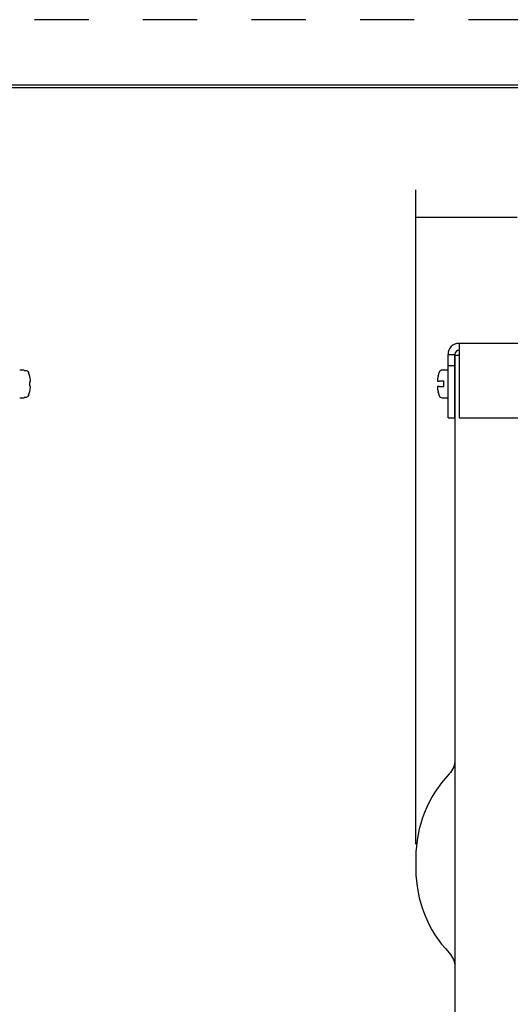
# Model space of a CAD drawing. Extents: x 0 to 17, y 0 to 11.
# Drawn here: x 3.7 to 5.9, y 6.4 to 11 of the extents above; entities that cross this region are included whole.
import ezdxf

# ---------------------------------------------------------------- set-up
doc = ezdxf.new("R2010")
doc.units = 0
doc.header["$MEASUREMENT"] = 0
doc.linetypes.add('HIDDEN', pattern=[0.5, 0.25, -0.25])
doc.layers.add('1', color=7, linetype='Continuous')
doc.layers.add('TOP', color=7, linetype='Continuous')
doc.styles.add('blockfont', font='simplex.shx', dxfattribs={"bigfont": 'bigfont'})
doc.dimstyles.get("Standard").update_dxf_attribs({"dimtxt": 0.18, "dimasz": 0.18, "dimexe": 0.18, "dimexo": 0.0625, "dimgap": 0.09, "dimtad": 0, "dimtih": 1, "dimtoh": 1, "dimdec": 4, "dimzin": 0, "dimdsep": 46, "dimtxsty": 'Standard', "dimcen": 0.09, "dimadec": 0, "dimazin": 0, "dimtfac": 1, "dimtdec": 4, "dimtofl": 0, "dimtmove": 0, "dimatfit": 3, "dimfxl": 0, "dimtolj": 1, "dimtzin": 0, "dimarcsym": 0})

# ---------------------------------------------------------------- blocks, each defined once
blk = doc.blocks.new('_D2')
at = {"layer": '1', "color": 123}
for p, q in [((5.4971, 7.1877), (5.4971, 10.2046)), ((7.1456, 8.8347), (7.1456, 10.2046)), ((5.4971, 10.0796), (5.9632, 10.0796)), ((7.1456, 10.0796), (6.6205, 10.0796))]:
    blk.add_line(p, q, dxfattribs=at)
for points in [[(5.4971, 10.0796), (5.6221, 10.1005), (5.6221, 10.0588), (5.4971, 10.0796)], [(7.1456, 10.0796), (7.0206, 10.0588), (7.0206, 10.1005), (7.1456, 10.0796)]]:
    blk.add_solid(points, dxfattribs=at)
at = {"layer": '1', "color": 123, "linetype": 'Continuous', "char_height": 0.125, "attachment_point": 7, "line_spacing_factor": 0.903614, "style": 'blockfont'}
for s, insert in [('\\W01.000;3.30', (6.0507, 9.9768)), ('\\W01.000;[83.8]', (6.0507, 9.7268))]:
    blk.add_mtext(s, dxfattribs=dict(at, insert=insert))
blk = doc.blocks.new('M-0')
at = {"layer": '1', "color": 5, "linetype": 'HIDDEN'}
blk.add_line((16.99, 10.99), (0.01, 10.99), dxfattribs=at)
at = {"layer": '1', "color": 3, "linetype": 'Continuous'}
for p, q in [((16.6875, 10.6875), (0.3125, 10.6875)), ((0.3225, 10.6775), (16.6775, 10.6775))]:
    blk.add_line(p, q, dxfattribs=at)

msp = doc.modelspace()

# ---------------------------------------------------------------- linework, layer by layer
at = {"layer": '1', "color": 252, "linetype": 'Continuous'}
for p, q in [((5.6966, 9.4972), (5.6966, 9.4462)), ((7.0471, 9.4972), (5.6966, 9.4972)), ((5.6456, 9.3952), (5.6456, 9.4462)), ((5.6456, 9.4462), (5.6766, 9.4462)), ((5.6766, 9.3952), (5.6766, 9.4462)), ((5.6966, 9.4462), (5.6966, 9.1537)), ((5.6771, 9.4427), (5.6966, 9.4427)), ((5.6771, 9.4427), (5.6771, 4.4427)), ((5.6456, 9.1537), (5.6456, 9.3952)), ((5.6456, 9.3952), (5.6766, 9.3952)), ((5.6766, 9.1537), (5.6766, 9.3952)), ((5.6456, 9.1537), (5.6766, 9.1537)), ((5.6966, 9.1537), (7.0471, 9.1537)), ((5.4971, 7.1252), (5.4971, 7.0987)), ((5.4971, 7.0987), (5.4971, 7.0721))]:
    msp.add_line(p, q, dxfattribs=at)
at = {"layer": '1', "color": 4, "linetype": 'Continuous'}
for p, q in [((3.6921, 9.3739), (3.6721, 9.3739)), ((3.6921, 9.3727), (3.6921, 9.3739)), ((3.6921, 9.3727), (3.699, 9.3727)), ((5.6456, 9.3739), (5.6187, 9.3739)), ((5.5965, 9.3227), (5.6046, 9.3227)), ((5.6256, 9.3227), (5.6187, 9.3227)), ((5.6256, 9.2977), (5.6256, 9.3227)), ((5.6771, 9.3447), (5.6766, 9.3447)), ((5.6046, 9.2977), (5.5965, 9.2977)), ((5.6187, 9.2977), (5.6256, 9.2977)), ((5.6766, 9.2757), (5.6771, 9.2757)), ((3.6721, 9.2464), (3.6921, 9.2464)), ((3.699, 9.2477), (3.6921, 9.2477)), ((3.6921, 9.2477), (3.6921, 9.2464)), ((5.6187, 9.2464), (5.6456, 9.2464))]:
    msp.add_line(p, q, dxfattribs=at)
for points in [[(3.7177, 9.319, 0), (3.7178, 9.319, 0), (3.7178, 9.319, 0), (3.7179, 9.319, 0), (3.718, 9.3191, 0), (3.718, 9.3191, 0), (3.7181, 9.3191, 0), (3.7182, 9.3191, 0), (3.7183, 9.3191, 0), (3.7183, 9.3191, 0), (3.7184, 9.3191, 0), (3.7184, 9.3191, 0), (3.7185, 9.3191, 0), (3.7186, 9.3191, 0), (3.7186, 9.3191, 0), (3.7187, 9.3192, 0), (3.7188, 9.3192, 0), (3.7188, 9.3192, 0), (3.7189, 9.3192, 0), (3.719, 9.3192, 0), (3.719, 9.3192, 0), (3.7191, 9.3192, 0), (3.7191, 9.3192, 0), (3.7192, 9.3192, 0), (3.7193, 9.3192, 0), (3.7193, 9.3192, 0), (3.7194, 9.3193, 0), (3.7194, 9.3193, 0), (3.7195, 9.3193, 0), (3.7195, 9.3193, 0), (3.7196, 9.3193, 0), (3.7196, 9.3193, 0), (3.7197, 9.3193, 0), (3.7198, 9.3193, 0), (3.7198, 9.3193, 0), (3.7199, 9.3193, 0), (3.7199, 9.3193, 0), (3.72, 9.3193, 0), (3.72, 9.3194, 0), (3.7201, 9.3194, 0), (3.7201, 9.3194, 0), (3.7202, 9.3194, 0), (3.7202, 9.3194, 0), (3.7203, 9.3194, 0), (3.7203, 9.3194, 0), (3.7203, 9.3194, 0), (3.7204, 9.3194, 0), (3.7204, 9.3194, 0), (3.7205, 9.3194, 0), (3.7205, 9.3194, 0)], [(3.7206, 9.3194, 0), (3.7206, 9.3195, 0), (3.7206, 9.3196, 0), (3.7206, 9.3197, 0), (3.7207, 9.3198, 0), (3.7207, 9.3199, 0), (3.7207, 9.32, 0), (3.7207, 9.3201, 0), (3.7208, 9.3202, 0), (3.7208, 9.3203, 0), (3.7208, 9.3204, 0), (3.7208, 9.3205, 0), (3.7208, 9.3205, 0), (3.7209, 9.3206, 0), (3.7209, 9.3207, 0), (3.7209, 9.3208, 0), (3.7209, 9.3209, 0), (3.7209, 9.321, 0), (3.721, 9.3211, 0), (3.721, 9.3212, 0), (3.721, 9.3213, 0), (3.721, 9.3214, 0), (3.721, 9.3215, 0), (3.721, 9.3216, 0), (3.7211, 9.3216, 0), (3.7211, 9.3217, 0), (3.7211, 9.3218, 0), (3.7211, 9.3219, 0), (3.7211, 9.322, 0), (3.7211, 9.3221, 0), (3.7212, 9.3222, 0), (3.7212, 9.3223, 0), (3.7212, 9.3224, 0), (3.7212, 9.3225, 0), (3.7212, 9.3226, 0), (3.7212, 9.3227, 0), (3.7212, 9.3227, 0), (3.7212, 9.3228, 0), (3.7213, 9.3229, 0), (3.7213, 9.323, 0), (3.7213, 9.3231, 0), (3.7213, 9.3232, 0), (3.7213, 9.3233, 0), (3.7213, 9.3234, 0), (3.7213, 9.3235, 0), (3.7213, 9.3236, 0), (3.7214, 9.3237, 0), (3.7214, 9.3237, 0), (3.7214, 9.3238, 0), (3.7214, 9.3239, 0)], [(3.7214, 9.324, 0), (3.7214, 9.3241, 0), (3.7214, 9.3241, 0), (3.7214, 9.3242, 0), (3.7214, 9.3242, 0), (3.7214, 9.3243, 0), (3.7214, 9.3244, 0), (3.7214, 9.3244, 0), (3.7214, 9.3245, 0), (3.7214, 9.3245, 0), (3.7214, 9.3246, 0), (3.7214, 9.3246, 0), (3.7214, 9.3247, 0), (3.7214, 9.3248, 0), (3.7214, 9.3248, 0), (3.7213, 9.3249, 0), (3.7213, 9.3249, 0), (3.7213, 9.325, 0), (3.7213, 9.325, 0), (3.7213, 9.3251, 0), (3.7213, 9.3252, 0), (3.7213, 9.3252, 0), (3.7213, 9.3253, 0), (3.7213, 9.3253, 0), (3.7213, 9.3254, 0), (3.7213, 9.3254, 0), (3.7213, 9.3255, 0), (3.7213, 9.3255, 0), (3.7213, 9.3256, 0), (3.7213, 9.3257, 0), (3.7213, 9.3257, 0), (3.7213, 9.3258, 0), (3.7213, 9.3258, 0), (3.7213, 9.3259, 0), (3.7213, 9.3259, 0), (3.7213, 9.326, 0), (3.7213, 9.3261, 0), (3.7213, 9.3261, 0), (3.7213, 9.3262, 0), (3.7213, 9.3262, 0), (3.7213, 9.3263, 0), (3.7213, 9.3263, 0), (3.7213, 9.3264, 0), (3.7213, 9.3265, 0), (3.7213, 9.3265, 0), (3.7212, 9.3266, 0), (3.7212, 9.3266, 0), (3.7212, 9.3267, 0), (3.7212, 9.3267, 0), (3.7212, 9.3268, 0)], [(5.5971, 9.3337, 0), (5.5971, 9.3335, 0), (5.5971, 9.3333, 0), (5.5971, 9.3331, 0), (5.5971, 9.3329, 0), (5.597, 9.3327, 0), (5.597, 9.3325, 0), (5.597, 9.3323, 0), (5.597, 9.3321, 0), (5.5969, 9.3319, 0), (5.5969, 9.3317, 0), (5.5969, 9.3315, 0), (5.5969, 9.3314, 0), (5.5969, 9.3312, 0), (5.5968, 9.331, 0), (5.5968, 9.3308, 0), (5.5968, 9.3306, 0), (5.5968, 9.3304, 0), (5.5968, 9.3302, 0), (5.5968, 9.33, 0), (5.5967, 9.3298, 0), (5.5967, 9.3296, 0), (5.5967, 9.3294, 0), (5.5967, 9.3292, 0), (5.5967, 9.329, 0), (5.5966, 9.3288, 0), (5.5966, 9.3287, 0), (5.5966, 9.3285, 0), (5.5966, 9.3283, 0), (5.5966, 9.3281, 0), (5.5966, 9.3279, 0), (5.5966, 9.3277, 0), (5.5965, 9.3275, 0), (5.5965, 9.3273, 0), (5.5965, 9.3271, 0), (5.5965, 9.3269, 0), (5.5965, 9.3267, 0), (5.5965, 9.3265, 0), (5.5965, 9.3263, 0), (5.5964, 9.3261, 0), (5.5964, 9.326, 0), (5.5964, 9.3258, 0), (5.5964, 9.3256, 0), (5.5964, 9.3254, 0), (5.5964, 9.3252, 0), (5.5964, 9.325, 0), (5.5964, 9.3248, 0), (5.5964, 9.3246, 0), (5.5964, 9.3244, 0), (5.5963, 9.3242, 0)], [(5.5971, 9.3337, 0), (5.5971, 9.3335, 0), (5.5971, 9.3333, 0), (5.5971, 9.3331, 0), (5.5971, 9.3329, 0), (5.597, 9.3327, 0), (5.597, 9.3325, 0), (5.597, 9.3323, 0), (5.597, 9.3321, 0), (5.5969, 9.3319, 0), (5.5969, 9.3317, 0), (5.5969, 9.3315, 0), (5.5969, 9.3314, 0), (5.5969, 9.3312, 0), (5.5968, 9.331, 0), (5.5968, 9.3308, 0), (5.5968, 9.3306, 0), (5.5968, 9.3304, 0), (5.5968, 9.3302, 0), (5.5968, 9.33, 0), (5.5967, 9.3298, 0), (5.5967, 9.3296, 0), (5.5967, 9.3294, 0), (5.5967, 9.3292, 0), (5.5967, 9.329, 0), (5.5966, 9.3288, 0), (5.5966, 9.3287, 0), (5.5966, 9.3285, 0), (5.5966, 9.3283, 0), (5.5966, 9.3281, 0), (5.5966, 9.3279, 0), (5.5966, 9.3277, 0), (5.5965, 9.3275, 0), (5.5965, 9.3273, 0), (5.5965, 9.3271, 0), (5.5965, 9.3269, 0), (5.5965, 9.3267, 0), (5.5965, 9.3265, 0), (5.5965, 9.3263, 0), (5.5964, 9.3261, 0), (5.5964, 9.326, 0), (5.5964, 9.3258, 0), (5.5964, 9.3256, 0), (5.5964, 9.3254, 0), (5.5964, 9.3252, 0), (5.5964, 9.325, 0), (5.5964, 9.3248, 0), (5.5964, 9.3246, 0), (5.5964, 9.3244, 0), (5.5963, 9.3242, 0)], [(5.5963, 9.324, 0), (5.5963, 9.324, 0), (5.5963, 9.324, 0), (5.5963, 9.3239, 0), (5.5963, 9.3239, 0), (5.5963, 9.3239, 0), (5.5963, 9.3239, 0), (5.5964, 9.3238, 0), (5.5964, 9.3238, 0), (5.5964, 9.3238, 0), (5.5964, 9.3238, 0), (5.5964, 9.3237, 0), (5.5964, 9.3237, 0), (5.5964, 9.3237, 0), (5.5964, 9.3236, 0), (5.5964, 9.3236, 0), (5.5964, 9.3236, 0), (5.5964, 9.3236, 0), (5.5964, 9.3235, 0), (5.5964, 9.3235, 0), (5.5964, 9.3235, 0), (5.5964, 9.3235, 0), (5.5964, 9.3234, 0), (5.5964, 9.3234, 0), (5.5964, 9.3234, 0), (5.5964, 9.3234, 0), (5.5964, 9.3233, 0), (5.5964, 9.3233, 0), (5.5964, 9.3233, 0), (5.5964, 9.3232, 0), (5.5964, 9.3232, 0), (5.5964, 9.3232, 0), (5.5964, 9.3232, 0), (5.5964, 9.3231, 0), (5.5964, 9.3231, 0), (5.5964, 9.3231, 0), (5.5964, 9.3231, 0), (5.5964, 9.323, 0), (5.5964, 9.323, 0), (5.5965, 9.323, 0), (5.5965, 9.323, 0), (5.5965, 9.3229, 0), (5.5965, 9.3229, 0), (5.5965, 9.3229, 0), (5.5965, 9.3228, 0), (5.5965, 9.3228, 0), (5.5965, 9.3228, 0), (5.5965, 9.3228, 0), (5.5965, 9.3227, 0), (5.5965, 9.3227, 0)], [(5.5963, 9.324, 0), (5.5963, 9.324, 0), (5.5963, 9.324, 0), (5.5963, 9.3239, 0), (5.5963, 9.3239, 0), (5.5963, 9.3239, 0), (5.5963, 9.3239, 0), (5.5964, 9.3238, 0), (5.5964, 9.3238, 0), (5.5964, 9.3238, 0), (5.5964, 9.3238, 0), (5.5964, 9.3237, 0), (5.5964, 9.3237, 0), (5.5964, 9.3237, 0), (5.5964, 9.3236, 0), (5.5964, 9.3236, 0), (5.5964, 9.3236, 0), (5.5964, 9.3236, 0), (5.5964, 9.3235, 0), (5.5964, 9.3235, 0), (5.5964, 9.3235, 0), (5.5964, 9.3235, 0), (5.5964, 9.3234, 0), (5.5964, 9.3234, 0), (5.5964, 9.3234, 0), (5.5964, 9.3234, 0), (5.5964, 9.3233, 0), (5.5964, 9.3233, 0), (5.5964, 9.3233, 0), (5.5964, 9.3232, 0), (5.5964, 9.3232, 0), (5.5964, 9.3232, 0), (5.5964, 9.3232, 0), (5.5964, 9.3231, 0), (5.5964, 9.3231, 0), (5.5964, 9.3231, 0), (5.5964, 9.3231, 0), (5.5964, 9.323, 0), (5.5964, 9.323, 0), (5.5965, 9.323, 0), (5.5965, 9.323, 0), (5.5965, 9.3229, 0), (5.5965, 9.3229, 0), (5.5965, 9.3229, 0), (5.5965, 9.3228, 0), (5.5965, 9.3228, 0), (5.5965, 9.3228, 0), (5.5965, 9.3228, 0), (5.5965, 9.3227, 0), (5.5965, 9.3227, 0)], [(5.6, 9.3482, 0), (5.6, 9.3479, 0), (5.5999, 9.3476, 0), (5.5998, 9.3473, 0), (5.5997, 9.347, 0), (5.5997, 9.3468, 0), (5.5996, 9.3465, 0), (5.5995, 9.3462, 0), (5.5995, 9.3459, 0), (5.5994, 9.3456, 0), (5.5993, 9.3453, 0), (5.5993, 9.345, 0), (5.5992, 9.3447, 0), (5.5991, 9.3444, 0), (5.5991, 9.3442, 0), (5.599, 9.3439, 0), (5.599, 9.3436, 0), (5.5989, 9.3433, 0), (5.5988, 9.343, 0), (5.5988, 9.3427, 0), (5.5987, 9.3424, 0), (5.5987, 9.3421, 0), (5.5986, 9.3418, 0), (5.5985, 9.3415, 0), (5.5985, 9.3413, 0), (5.5984, 9.341, 0), (5.5984, 9.3407, 0), (5.5983, 9.3404, 0), (5.5982, 9.3401, 0), (5.5982, 9.3398, 0), (5.5981, 9.3395, 0), (5.5981, 9.3392, 0), (5.598, 9.3389, 0), (5.598, 9.3386, 0), (5.5979, 9.3383, 0), (5.5979, 9.3381, 0), (5.5978, 9.3378, 0), (5.5978, 9.3375, 0), (5.5977, 9.3372, 0), (5.5977, 9.3369, 0), (5.5976, 9.3366, 0), (5.5976, 9.3363, 0), (5.5975, 9.336, 0), (5.5975, 9.3357, 0), (5.5974, 9.3354, 0), (5.5974, 9.3351, 0), (5.5973, 9.3348, 0), (5.5973, 9.3345, 0), (5.5972, 9.3342, 0), (5.5972, 9.334, 0)], [(3.7206, 9.3009, 0), (3.7205, 9.3009, 0), (3.7205, 9.3009, 0), (3.7204, 9.3009, 0), (3.7204, 9.301, 0), (3.7203, 9.301, 0), (3.7203, 9.301, 0), (3.7203, 9.301, 0), (3.7202, 9.301, 0), (3.7202, 9.301, 0), (3.7201, 9.301, 0), (3.7201, 9.301, 0), (3.72, 9.301, 0), (3.72, 9.301, 0), (3.7199, 9.301, 0), (3.7199, 9.301, 0), (3.7198, 9.301, 0), (3.7198, 9.3011, 0), (3.7197, 9.3011, 0), (3.7196, 9.3011, 0), (3.7196, 9.3011, 0), (3.7195, 9.3011, 0), (3.7195, 9.3011, 0), (3.7194, 9.3011, 0), (3.7194, 9.3011, 0), (3.7193, 9.3011, 0), (3.7193, 9.3011, 0), (3.7192, 9.3011, 0), (3.7191, 9.3012, 0), (3.7191, 9.3012, 0), (3.719, 9.3012, 0), (3.719, 9.3012, 0), (3.7189, 9.3012, 0), (3.7188, 9.3012, 0), (3.7188, 9.3012, 0), (3.7187, 9.3012, 0), (3.7186, 9.3012, 0), (3.7186, 9.3012, 0), (3.7185, 9.3012, 0), (3.7184, 9.3012, 0), (3.7184, 9.3013, 0), (3.7183, 9.3013, 0), (3.7183, 9.3013, 0), (3.7182, 9.3013, 0), (3.7181, 9.3013, 0), (3.718, 9.3013, 0), (3.718, 9.3013, 0), (3.7179, 9.3013, 0), (3.7178, 9.3013, 0), (3.7178, 9.3013, 0)], [(3.7214, 9.2964, 0), (3.7214, 9.2964, 0), (3.7214, 9.2965, 0), (3.7214, 9.2966, 0), (3.7214, 9.2967, 0), (3.7213, 9.2968, 0), (3.7213, 9.2969, 0), (3.7213, 9.297, 0), (3.7213, 9.2971, 0), (3.7213, 9.2972, 0), (3.7213, 9.2973, 0), (3.7213, 9.2974, 0), (3.7213, 9.2974, 0), (3.7212, 9.2975, 0), (3.7212, 9.2976, 0), (3.7212, 9.2977, 0), (3.7212, 9.2978, 0), (3.7212, 9.2979, 0), (3.7212, 9.298, 0), (3.7212, 9.2981, 0), (3.7212, 9.2982, 0), (3.7211, 9.2983, 0), (3.7211, 9.2984, 0), (3.7211, 9.2984, 0), (3.7211, 9.2985, 0), (3.7211, 9.2986, 0), (3.7211, 9.2987, 0), (3.721, 9.2988, 0), (3.721, 9.2989, 0), (3.721, 9.299, 0), (3.721, 9.2991, 0), (3.721, 9.2992, 0), (3.721, 9.2993, 0), (3.7209, 9.2994, 0), (3.7209, 9.2995, 0), (3.7209, 9.2995, 0), (3.7209, 9.2996, 0), (3.7209, 9.2997, 0), (3.7208, 9.2998, 0), (3.7208, 9.2999, 0), (3.7208, 9.3, 0), (3.7208, 9.3001, 0), (3.7208, 9.3002, 0), (3.7207, 9.3003, 0), (3.7207, 9.3004, 0), (3.7207, 9.3005, 0), (3.7207, 9.3006, 0), (3.7206, 9.3006, 0), (3.7206, 9.3007, 0), (3.7206, 9.3008, 0)], [(3.7212, 9.2935, 0), (3.7212, 9.2936, 0), (3.7212, 9.2936, 0), (3.7212, 9.2937, 0), (3.7212, 9.2937, 0), (3.7212, 9.2938, 0), (3.7213, 9.2939, 0), (3.7213, 9.2939, 0), (3.7213, 9.294, 0), (3.7213, 9.294, 0), (3.7213, 9.2941, 0), (3.7213, 9.2941, 0), (3.7213, 9.2942, 0), (3.7213, 9.2943, 0), (3.7213, 9.2943, 0), (3.7213, 9.2944, 0), (3.7213, 9.2944, 0), (3.7213, 9.2945, 0), (3.7213, 9.2945, 0), (3.7213, 9.2946, 0), (3.7213, 9.2947, 0), (3.7213, 9.2947, 0), (3.7213, 9.2948, 0), (3.7213, 9.2948, 0), (3.7213, 9.2949, 0), (3.7213, 9.2949, 0), (3.7213, 9.295, 0), (3.7213, 9.2951, 0), (3.7213, 9.2951, 0), (3.7213, 9.2952, 0), (3.7213, 9.2952, 0), (3.7213, 9.2953, 0), (3.7213, 9.2953, 0), (3.7213, 9.2954, 0), (3.7213, 9.2954, 0), (3.7213, 9.2955, 0), (3.7214, 9.2956, 0), (3.7214, 9.2956, 0), (3.7214, 9.2957, 0), (3.7214, 9.2957, 0), (3.7214, 9.2958, 0), (3.7214, 9.2958, 0), (3.7214, 9.2959, 0), (3.7214, 9.296, 0), (3.7214, 9.296, 0), (3.7214, 9.2961, 0), (3.7214, 9.2961, 0), (3.7214, 9.2962, 0), (3.7214, 9.2962, 0), (3.7214, 9.2963, 0)], [(5.5965, 9.2977, 0), (5.5965, 9.2977, 0), (5.5965, 9.2976, 0), (5.5965, 9.2976, 0), (5.5965, 9.2976, 0), (5.5965, 9.2976, 0), (5.5965, 9.2975, 0), (5.5965, 9.2975, 0), (5.5965, 9.2975, 0), (5.5965, 9.2974, 0), (5.5965, 9.2974, 0), (5.5965, 9.2974, 0), (5.5964, 9.2974, 0), (5.5964, 9.2973, 0), (5.5964, 9.2973, 0), (5.5964, 9.2973, 0), (5.5964, 9.2973, 0), (5.5964, 9.2972, 0), (5.5964, 9.2972, 0), (5.5964, 9.2972, 0), (5.5964, 9.2971, 0), (5.5964, 9.2971, 0), (5.5964, 9.2971, 0), (5.5964, 9.2971, 0), (5.5964, 9.297, 0), (5.5964, 9.297, 0), (5.5964, 9.297, 0), (5.5964, 9.297, 0), (5.5964, 9.2969, 0), (5.5964, 9.2969, 0), (5.5964, 9.2969, 0), (5.5964, 9.2969, 0), (5.5964, 9.2968, 0), (5.5964, 9.2968, 0), (5.5964, 9.2968, 0), (5.5964, 9.2967, 0), (5.5964, 9.2967, 0), (5.5964, 9.2967, 0), (5.5964, 9.2967, 0), (5.5964, 9.2966, 0), (5.5964, 9.2966, 0), (5.5964, 9.2966, 0), (5.5964, 9.2966, 0), (5.5964, 9.2965, 0), (5.5963, 9.2965, 0), (5.5963, 9.2965, 0), (5.5963, 9.2965, 0), (5.5963, 9.2964, 0), (5.5963, 9.2964, 0), (5.5963, 9.2964, 0)], [(5.5965, 9.2977, 0), (5.5965, 9.2977, 0), (5.5965, 9.2976, 0), (5.5965, 9.2976, 0), (5.5965, 9.2976, 0), (5.5965, 9.2976, 0), (5.5965, 9.2975, 0), (5.5965, 9.2975, 0), (5.5965, 9.2975, 0), (5.5965, 9.2974, 0), (5.5965, 9.2974, 0), (5.5965, 9.2974, 0), (5.5964, 9.2974, 0), (5.5964, 9.2973, 0), (5.5964, 9.2973, 0), (5.5964, 9.2973, 0), (5.5964, 9.2973, 0), (5.5964, 9.2972, 0), (5.5964, 9.2972, 0), (5.5964, 9.2972, 0), (5.5964, 9.2971, 0), (5.5964, 9.2971, 0), (5.5964, 9.2971, 0), (5.5964, 9.2971, 0), (5.5964, 9.297, 0), (5.5964, 9.297, 0), (5.5964, 9.297, 0), (5.5964, 9.297, 0), (5.5964, 9.2969, 0), (5.5964, 9.2969, 0), (5.5964, 9.2969, 0), (5.5964, 9.2969, 0), (5.5964, 9.2968, 0), (5.5964, 9.2968, 0), (5.5964, 9.2968, 0), (5.5964, 9.2967, 0), (5.5964, 9.2967, 0), (5.5964, 9.2967, 0), (5.5964, 9.2967, 0), (5.5964, 9.2966, 0), (5.5964, 9.2966, 0), (5.5964, 9.2966, 0), (5.5964, 9.2966, 0), (5.5964, 9.2965, 0), (5.5963, 9.2965, 0), (5.5963, 9.2965, 0), (5.5963, 9.2965, 0), (5.5963, 9.2964, 0), (5.5963, 9.2964, 0), (5.5963, 9.2964, 0)], [(5.5963, 9.2963, 0), (5.5963, 9.2962, 0), (5.5964, 9.296, 0), (5.5964, 9.2958, 0), (5.5964, 9.2956, 0), (5.5964, 9.2954, 0), (5.5964, 9.2952, 0), (5.5964, 9.295, 0), (5.5964, 9.2948, 0), (5.5964, 9.2946, 0), (5.5964, 9.2944, 0), (5.5964, 9.2942, 0), (5.5965, 9.294, 0), (5.5965, 9.2938, 0), (5.5965, 9.2936, 0), (5.5965, 9.2934, 0), (5.5965, 9.2933, 0), (5.5965, 9.2931, 0), (5.5965, 9.2929, 0), (5.5966, 9.2927, 0), (5.5966, 9.2925, 0), (5.5966, 9.2923, 0), (5.5966, 9.2921, 0), (5.5966, 9.2919, 0), (5.5966, 9.2917, 0), (5.5966, 9.2915, 0), (5.5967, 9.2913, 0), (5.5967, 9.2911, 0), (5.5967, 9.2909, 0), (5.5967, 9.2907, 0), (5.5967, 9.2906, 0), (5.5968, 9.2904, 0), (5.5968, 9.2902, 0), (5.5968, 9.29, 0), (5.5968, 9.2898, 0), (5.5968, 9.2896, 0), (5.5968, 9.2894, 0), (5.5969, 9.2892, 0), (5.5969, 9.289, 0), (5.5969, 9.2888, 0), (5.5969, 9.2886, 0), (5.5969, 9.2884, 0), (5.597, 9.2882, 0), (5.597, 9.288, 0), (5.597, 9.2879, 0), (5.597, 9.2877, 0), (5.5971, 9.2875, 0), (5.5971, 9.2873, 0), (5.5971, 9.2871, 0), (5.5971, 9.2869, 0)], [(5.5963, 9.2963, 0), (5.5963, 9.2962, 0), (5.5964, 9.296, 0), (5.5964, 9.2958, 0), (5.5964, 9.2956, 0), (5.5964, 9.2954, 0), (5.5964, 9.2952, 0), (5.5964, 9.295, 0), (5.5964, 9.2948, 0), (5.5964, 9.2946, 0), (5.5964, 9.2944, 0), (5.5964, 9.2942, 0), (5.5965, 9.294, 0), (5.5965, 9.2938, 0), (5.5965, 9.2936, 0), (5.5965, 9.2934, 0), (5.5965, 9.2933, 0), (5.5965, 9.2931, 0), (5.5965, 9.2929, 0), (5.5966, 9.2927, 0), (5.5966, 9.2925, 0), (5.5966, 9.2923, 0), (5.5966, 9.2921, 0), (5.5966, 9.2919, 0), (5.5966, 9.2917, 0), (5.5966, 9.2915, 0), (5.5967, 9.2913, 0), (5.5967, 9.2911, 0), (5.5967, 9.2909, 0), (5.5967, 9.2907, 0), (5.5967, 9.2906, 0), (5.5968, 9.2904, 0), (5.5968, 9.2902, 0), (5.5968, 9.29, 0), (5.5968, 9.2898, 0), (5.5968, 9.2896, 0), (5.5968, 9.2894, 0), (5.5969, 9.2892, 0), (5.5969, 9.289, 0), (5.5969, 9.2888, 0), (5.5969, 9.2886, 0), (5.5969, 9.2884, 0), (5.597, 9.2882, 0), (5.597, 9.288, 0), (5.597, 9.2879, 0), (5.597, 9.2877, 0), (5.5971, 9.2875, 0), (5.5971, 9.2873, 0), (5.5971, 9.2871, 0), (5.5971, 9.2869, 0)], [(5.5971, 9.2867, 0), (5.5972, 9.2864, 0), (5.5972, 9.2861, 0), (5.5973, 9.2858, 0), (5.5973, 9.2855, 0), (5.5974, 9.2852, 0), (5.5974, 9.2849, 0), (5.5975, 9.2847, 0), (5.5975, 9.2844, 0), (5.5976, 9.2841, 0), (5.5976, 9.2838, 0), (5.5977, 9.2835, 0), (5.5977, 9.2832, 0), (5.5978, 9.2829, 0), (5.5978, 9.2826, 0), (5.5979, 9.2823, 0), (5.5979, 9.282, 0), (5.598, 9.2817, 0), (5.598, 9.2814, 0), (5.5981, 9.2811, 0), (5.5981, 9.2809, 0), (5.5982, 9.2806, 0), (5.5982, 9.2803, 0), (5.5983, 9.28, 0), (5.5984, 9.2797, 0), (5.5984, 9.2794, 0), (5.5985, 9.2791, 0), (5.5985, 9.2788, 0), (5.5986, 9.2785, 0), (5.5987, 9.2782, 0), (5.5987, 9.2779, 0), (5.5988, 9.2777, 0), (5.5988, 9.2774, 0), (5.5989, 9.2771, 0), (5.599, 9.2768, 0), (5.599, 9.2765, 0), (5.5991, 9.2762, 0), (5.5991, 9.2759, 0), (5.5992, 9.2756, 0), (5.5993, 9.2753, 0), (5.5993, 9.2751, 0), (5.5994, 9.2748, 0), (5.5995, 9.2745, 0), (5.5995, 9.2742, 0), (5.5996, 9.2739, 0), (5.5997, 9.2736, 0), (5.5997, 9.2733, 0), (5.5998, 9.273, 0), (5.5999, 9.2727, 0), (5.6, 9.2725, 0)]]:
    msp.add_polyline3d(points, dxfattribs=at)
at = {"layer": '1', "color": 252, "linetype": 'Continuous'}
for centre, radius, start, end in [((5.6966, 9.4462), 0.051, 90, 180), ((5.6966, 9.4462), 0.02, 90, 180), ((6.0591, 7.1252), 0.562, 136.5544, 180), ((6.0591, 7.0721), 0.562, 180, 223.4456)]:
    msp.add_arc(centre, radius, start, end, dxfattribs=at)
at = {"layer": '1', "color": 4, "linetype": 'Continuous'}
for centre, radius, start, end in [((3.5651, 9.3102), 0.157, 6.0922, 19.5011), ((5.7526, 9.3102), 0.1575, 159.9948, 165.7317), ((5.6187, 9.3589), 0.015, 90, 159.9948), ((3.5651, 9.3102), 0.157, 340.4989, 353.9088), ((5.7526, 9.3102), 0.1575, 194.261, 200.0052), ((5.6187, 9.2614), 0.015, 200.0052, 270)]:
    msp.add_arc(centre, radius, start, end, dxfattribs=at)
at = {"layer": '1', "color": 252, "linetype": 'Continuous', "extrusion": (0, 0, -1)}
for centre, start, end in [((-5.5821, 7.577), 180, 223.4456), ((-5.5821, 6.6204), 136.5544, 180)]:
    msp.add_arc(centre, 0.095, start, end, dxfattribs=at)
at = {"layer": '1', "color": 4, "linetype": 'Continuous'}
for points, knots in [([(3.699, 9.3727), (3.7006, 9.3727), (3.7023, 9.3724), (3.7038, 9.3719), (3.7048, 9.3716), (3.7056, 9.3712), (3.7065, 9.3707), (3.7079, 9.3698), (3.7093, 9.3687), (3.7104, 9.3674), (3.7115, 9.3661), (3.7123, 9.3646), (3.7129, 9.363), (3.713, 9.3629), (3.7131, 9.3627), (3.7131, 9.3626)], [0, 0, 0, 0, 0.26647, 0.26647, 0.26647, 0.422823, 0.422823, 0.422823, 0.699098, 0.699098, 0.699098, 0.975061, 0.975061, 0.975061, 1, 1, 1, 1]), ([(3.7177, 9.319), (3.7177, 9.3155), (3.7177, 9.3119), (3.7177, 9.3083), (3.7177, 9.3059), (3.7177, 9.3036), (3.7177, 9.3013)], [0, 0, 0, 0, 0.608761, 0.608761, 0.608761, 1, 1, 1, 1]), ([(5.6, 9.3482), (5.6, 9.349), (5.6, 9.3493), (5.6, 9.3492), (5.6, 9.349), (5.6, 9.3487), (5.6, 9.3482)], [0, 0, 0, 0, 0.608761, 0.608761, 0.608761, 1, 1, 1, 1]), ([(5.6187, 9.3227), (5.6171, 9.3227), (5.6154, 9.3227), (5.6139, 9.3227), (5.613, 9.3227), (5.6121, 9.3227), (5.6112, 9.3227), (5.6098, 9.3227), (5.6085, 9.3227), (5.6074, 9.3227), (5.6063, 9.3227), (5.6054, 9.3227), (5.6048, 9.3227), (5.6047, 9.3227), (5.6047, 9.3227), (5.6046, 9.3227)], [0, 0, 0, 0, 0.26647, 0.26647, 0.26647, 0.422823, 0.422823, 0.422823, 0.699098, 0.699098, 0.699098, 0.975061, 0.975061, 0.975061, 1, 1, 1, 1]), ([(5.6, 9.2722), (5.6, 9.2714), (5.6, 9.271), (5.6, 9.2712), (5.6, 9.2713), (5.6, 9.2716), (5.6, 9.2722)], [0, 0, 0, 0, 0.608758, 0.608758, 0.608758, 1, 1, 1, 1]), ([(5.6046, 9.2977), (5.6048, 9.2977), (5.6051, 9.2977), (5.6054, 9.2977), (5.6062, 9.2977), (5.6073, 9.2977), (5.6086, 9.2977), (5.6094, 9.2977), (5.6103, 9.2977), (5.6112, 9.2977), (5.6127, 9.2977), (5.6143, 9.2977), (5.6159, 9.2977), (5.6168, 9.2977), (5.6178, 9.2977), (5.6187, 9.2977)], [0, 0, 0, 0, 0.11279, 0.11279, 0.11279, 0.399637, 0.399637, 0.399637, 0.576112, 0.576112, 0.576112, 0.845831, 0.845831, 0.845831, 1, 1, 1, 1]), ([(3.7131, 9.2578), (3.7129, 9.2571), (3.7125, 9.2564), (3.7122, 9.2557), (3.7114, 9.2541), (3.7103, 9.2527), (3.709, 9.2515), (3.7077, 9.2504), (3.7062, 9.2494), (3.7046, 9.2488), (3.7031, 9.2482), (3.7014, 9.2478), (3.6998, 9.2477), (3.6995, 9.2477), (3.6993, 9.2477), (3.699, 9.2477)], [0, 0, 0, 0, 0.122985, 0.122985, 0.122985, 0.409327, 0.409327, 0.409327, 0.687721, 0.687721, 0.687721, 0.960107, 0.960107, 0.960107, 1, 1, 1, 1])]:
    msp.add_open_spline(points, degree=3, knots=knots, dxfattribs=at)

# ---------------------------------------------------------------- block references
at = {"linetype": 'Continuous', "lineweight": 0}
msp.add_blockref('M-0', (0, 0), dxfattribs=at)

# ---------------------------------------------------------------- dimensions: what is measured, and where the dimension line sits
at = {"layer": 'TOP'}
dim = msp.add_linear_dim(base=(6.428, 10.1421), p1=(7.1456, 8.8347), p2=(5.4971, 7.1877), text=' <>  \\P[83.8]', dimstyle='Standard', override={"dimtxt": 0.125, "dimasz": 0.125, "dimexe": 0.125, "dimgap": 0.0625, "dimdec": 2, "dimclrd": 123, "dimclre": 123, "dimclrt": 123, "dimtp": 0.005, "dimtm": -0.005, "dimtdec": 3}, dxfattribs=at)
dim.commit()
dim.dimension.update_dxf_attribs({"geometry": '_D2', "text_midpoint": (6.428, 10.1421)})

doc.saveas('drawing.dxf')
